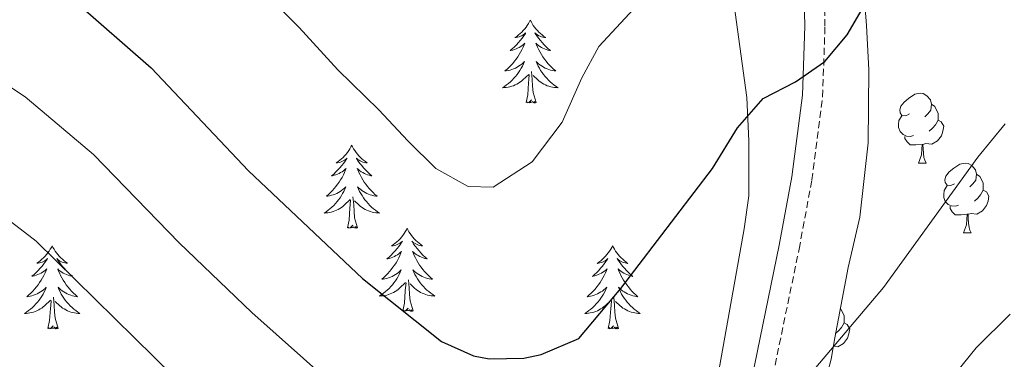
# Model space of a CAD drawing. Units: metres. Extents: x 620044 to 624552, y 4738337 to 4741386.
# Drawn here: x 621901 to 622042, y 4738842 to 4738890 of the extents above; entities that cross this region are included whole.
import ezdxf

# ---------------------------------------------------------------- set-up
doc = ezdxf.new("R2010")
doc.units = ezdxf.units.M
doc.header["$MEASUREMENT"] = 0
doc.linetypes.add('TRAZOSX2', pattern=[1.5, 1, -0.5])
for name, color, linetype, lineweight in [('Level 21', 19, 'Continuous', 0), ('Level 35', 92, 'Continuous', 0), ('Level 36', 19, 'Continuous', 40), ('Level 4', 36, 'Continuous', 30), ('Level 5', 36, 'Continuous', 0)]:
    doc.layers.add(name, color=color, linetype=linetype, lineweight=lineweight)

msp = doc.modelspace()

# ---------------------------------------------------------------- linework, layer by layer
at = {"layer": 'Level 21', "color": 19, "linetype": 'Continuous', "lineweight": 0}
msp.add_polyline3d([(621894.45, 4738837.88, 669.54), (621900.79, 4738833.79, 668.71), (621908.59, 4738827.74, 667.61), (621926.6, 4738813.1, 666.32), (621946.24, 4738795.85, 664.07), (621958.66, 4738782.73, 663.1), (621961.75, 4738780.64, 662.71), (621966.48, 4738778.45, 662.13), (621971.32, 4738777.26, 662.46), (621977.27, 4738778.66, 661.72), (621981.67, 4738781.27, 661.1), (621985.66, 4738784.92, 660.53), (621987.55, 4738787.22, 660.24), (621990.14, 4738791.42, 659.73), (621992.13, 4738795.89, 659.24), (621998.41, 4738811.94, 657.69), (622001.54, 4738821.37, 656.8), (622005.36, 4738836.9, 655.26), (622009.71, 4738857.9, 653.19), (622011.53, 4738867.71, 652.38), (622013.04, 4738879.45, 651.32), (622013.37, 4738889.35, 649.97), (622013.13, 4738899.27, 648.62)], dxfattribs=at)
at = {"layer": 'Level 21', "color": 19, "linetype": 'TRAZOSX2', "lineweight": 0}
msp.add_polyline3d([(621899.11, 4738831.42, 668.71), (621906.79, 4738825.47, 667.61), (621924.73, 4738810.89, 666.32), (621944.23, 4738793.76, 664.07), (621956.77, 4738780.51, 663.1), (621960.32, 4738778.1, 662.71), (621965.52, 4738775.7, 662.13), (621971.31, 4738774.28, 662.46), (621978.37, 4738775.93, 661.72), (621983.41, 4738778.93, 661.1), (621987.77, 4738782.92, 660.53), (621989.92, 4738785.53, 660.24), (621992.71, 4738790.06, 659.73), (621994.81, 4738794.77, 659.24), (622001.14, 4738810.95, 657.69), (622004.33, 4738820.57, 656.8), (622008.19, 4738836.26, 655.26), (622012.55, 4738857.34, 653.19), (622014.39, 4738867.26, 652.38), (622015.93, 4738879.21, 651.32), (622016.27, 4738889.33, 649.97), (622016.02, 4738899.38, 648.62)], dxfattribs=at)
at = {"layer": 'Level 35', "color": 92, "linetype": 'Continuous', "lineweight": 0, "ltscale": 0.5}
for points in [[(622001.53, 4738904.6, 645.61), (622005.05, 4738879.08, 650.02), (622005.31, 4738872.88, 651.63), (622005.35, 4738864.96, 651.98), (622004.64, 4738860.23, 653.56), (622000.22, 4738835.31, 654.86), (621993.5, 4738811.18, 656.77), (621990.76, 4738805.57, 658.06), (621985.43, 4738792.68, 659.44), (621981.72, 4738786.92, 660.59), (621977.69, 4738783.95, 661.28), (621973.71, 4738782.92, 661.92), (621968.66, 4738783.92, 661.92), (621963.22, 4738785.91, 662.57), (621958.74, 4738788.41, 662.57), (621952.7, 4738792.41, 662.9), (621947.45, 4738796.33, 663.02), (621939.48, 4738803.45, 664.17), (621926.38, 4738813.82, 665.14), (621913.73, 4738823.96, 667.12), (621903.48, 4738832.66, 667.86)], [(622015.12, 4738833.85, 659.78), (622017.15, 4738841.53, 657.2), (622017.68, 4738844.57, 656.55), (622019.58, 4738854.67, 656.56), (622021.29, 4738861.92, 655.92), (622022.49, 4738872.58, 654.59), (622022.59, 4738883.09, 653.34), (622022.23, 4738889.45, 653.02), (622021.43, 4738899.84, 651.73)]]:
    msp.add_polyline3d(points, dxfattribs=at)
at = {"layer": 'Level 36', "color": 92, "linetype": 'Continuous', "lineweight": 0}
for points in [[(621973.94, 4738890.21, 0.01), (621973.83, 4738889.99, 0.01), (621973.67, 4738889.72, 0.01), (621973.5, 4738889.45, 0.01), (621973.32, 4738889.2, 0.01), (621973.13, 4738888.95, 0.01), (621972.92, 4738888.71, 0.01), (621972.7, 4738888.49, 0.01), (621972.47, 4738888.27, 0.01), (621972.23, 4738888.07, 0.01), (621971.98, 4738887.87, 0.01), (621971.72, 4738887.7, 0.01), (621971.92, 4738887.72, 0.01), (621972.12, 4738887.76, 0.01), (621972.32, 4738887.81, 0.01), (621972.52, 4738887.88, 0.01), (621972.71, 4738887.97, 0.01), (621972.89, 4738888.07, 0.01), (621973.06, 4738888.18, 0.01), (621973.27, 4738888.37, 0.01), (621973.23, 4738888.3, 0.01), (621972.99, 4738887.96, 0.01), (621972.75, 4738887.62, 0.01), (621972.5, 4738887.3, 0.01), (621972.23, 4738886.98, 0.01), (621971.95, 4738886.68, 0.01), (621971.66, 4738886.38, 0.01), (621971.35, 4738886.1, 0.01), (621971.04, 4738885.83, 0.01), (621971.16, 4738885.85, 0.01), (621971.41, 4738885.91, 0.01), (621971.65, 4738885.98, 0.01), (621971.89, 4738886.07, 0.01), (621972.12, 4738886.17, 0.01), (621972.34, 4738886.29, 0.01), (621972.56, 4738886.42, 0.01), (621972.77, 4738886.57, 0.01), (621972.96, 4738886.72, 0.01), (621973.15, 4738886.89, 0.01), (621973.06, 4738886.67, 0.01), (621972.91, 4738886.31, 0.01), (621972.73, 4738885.96, 0.01), (621972.55, 4738885.61, 0.01), (621972.35, 4738885.27, 0.01), (621972.14, 4738884.94, 0.01), (621971.91, 4738884.62, 0.01), (621971.67, 4738884.31, 0.01), (621971.42, 4738884, 0.01), (621971.16, 4738883.71, 0.01), (621970.88, 4738883.43, 0.01), (621970.59, 4738883.16, 0.01), (621970.3, 4738882.9, 0.01), (621970.49, 4738882.93, 0.01), (621970.76, 4738882.97, 0.01), (621971.02, 4738883.04, 0.01), (621971.28, 4738883.11, 0.01), (621971.54, 4738883.21, 0.01), (621971.79, 4738883.32, 0.01), (621972.03, 4738883.44, 0.01), (621972.26, 4738883.58, 0.01), (621972.49, 4738883.73, 0.01), (621972.7, 4738883.89, 0.01), (621972.91, 4738884.07, 0.01), (621973.1, 4738884.26, 0.01), (621972.96, 4738883.93, 0.01)], [(621973.94, 4738890.21, 0.01), (621974.05, 4738889.99, 0.01), (621974.2, 4738889.72, 0.01), (621974.37, 4738889.45, 0.01), (621974.55, 4738889.2, 0.01), (621974.75, 4738888.95, 0.01), (621974.95, 4738888.71, 0.01), (621975.17, 4738888.49, 0.01), (621975.4, 4738888.27, 0.01), (621975.64, 4738888.07, 0.01), (621975.89, 4738887.87, 0.01), (621976.15, 4738887.7, 0.01), (621975.96, 4738887.72, 0.01), (621975.75, 4738887.76, 0.01), (621975.55, 4738887.81, 0.01), (621975.36, 4738887.88, 0.01), (621975.17, 4738887.97, 0.01), (621974.99, 4738888.07, 0.01), (621974.81, 4738888.18, 0.01), (621974.61, 4738888.37, 0.01), (621974.65, 4738888.3, 0.01), (621974.88, 4738887.96, 0.01), (621975.12, 4738887.62, 0.01), (621975.38, 4738887.3, 0.01), (621975.65, 4738886.98, 0.01), (621975.93, 4738886.68, 0.01), (621976.22, 4738886.38, 0.01), (621976.52, 4738886.1, 0.01), (621976.84, 4738885.83, 0.01), (621976.71, 4738885.85, 0.01), (621976.47, 4738885.91, 0.01), (621976.22, 4738885.98, 0.01), (621975.99, 4738886.07, 0.01), (621975.76, 4738886.17, 0.01), (621975.53, 4738886.29, 0.01), (621975.32, 4738886.42, 0.01), (621975.11, 4738886.57, 0.01), (621974.91, 4738886.72, 0.01), (621974.73, 4738886.89, 0.01), (621974.81, 4738886.67, 0.01), (621974.97, 4738886.31, 0.01), (621975.14, 4738885.96, 0.01), (621975.33, 4738885.61, 0.01), (621975.53, 4738885.27, 0.01), (621975.74, 4738884.94, 0.01), (621975.97, 4738884.62, 0.01), (621976.21, 4738884.31, 0.01), (621976.46, 4738884, 0.01), (621976.72, 4738883.71, 0.01), (621976.99, 4738883.43, 0.01), (621977.28, 4738883.16, 0.01), (621977.58, 4738882.9, 0.01), (621977.38, 4738882.93, 0.01), (621977.12, 4738882.97, 0.01), (621976.85, 4738883.04, 0.01), (621976.59, 4738883.11, 0.01), (621976.34, 4738883.21, 0.01), (621976.09, 4738883.32, 0.01), (621975.85, 4738883.44, 0.01), (621975.62, 4738883.58, 0.01), (621975.39, 4738883.73, 0.01), (621975.17, 4738883.89, 0.01), (621974.97, 4738884.07, 0.01), (621974.77, 4738884.26, 0.01), (621974.91, 4738883.93, 0.01)], [(621972.96, 4738883.93, 0.01), (621972.81, 4738883.61, 0.01), (621972.64, 4738883.29, 0.01), (621972.45, 4738882.99, 0.01), (621972.26, 4738882.69, 0.01), (621972.05, 4738882.4, 0.01), (621971.82, 4738882.13, 0.01), (621971.59, 4738881.86, 0.01), (621971.34, 4738881.6, 0.01), (621971.09, 4738881.35, 0.01), (621970.82, 4738881.12, 0.01), (621970.54, 4738880.9, 0.01), (621970.25, 4738880.69, 0.01), (621969.96, 4738880.5, 0.01), (621970.22, 4738880.51, 0.01), (621970.49, 4738880.53, 0.01), (621970.75, 4738880.57, 0.01), (621971.01, 4738880.63, 0.01), (621971.26, 4738880.7, 0.01), (621971.51, 4738880.79, 0.01), (621971.76, 4738880.89, 0.01), (621971.99, 4738881.01, 0.01), (621972.22, 4738881.14, 0.01), (621972.45, 4738881.29, 0.01), (621972.66, 4738881.44, 0.01), (621972.86, 4738881.61, 0.01), (621973.71, 4738882.41, 0.01)], [(621974.91, 4738883.93, 0.01), (621975.07, 4738883.61, 0.01), (621975.24, 4738883.29, 0.01), (621975.42, 4738882.99, 0.01), (621975.62, 4738882.69, 0.01), (621975.83, 4738882.4, 0.01), (621976.05, 4738882.13, 0.01), (621976.29, 4738881.86, 0.01), (621976.53, 4738881.6, 0.01), (621976.79, 4738881.35, 0.01), (621977.06, 4738881.12, 0.01), (621977.34, 4738880.9, 0.01), (621977.63, 4738880.69, 0.01), (621977.92, 4738880.5, 0.01), (621977.65, 4738880.51, 0.01), (621977.39, 4738880.53, 0.01), (621977.13, 4738880.57, 0.01), (621976.87, 4738880.63, 0.01), (621976.61, 4738880.7, 0.01), (621976.36, 4738880.79, 0.01), (621976.12, 4738880.89, 0.01), (621975.88, 4738881.01, 0.01), (621975.65, 4738881.14, 0.01), (621975.43, 4738881.29, 0.01), (621975.22, 4738881.44, 0.01), (621975.01, 4738881.61, 0.01), (621974.36, 4738882.23, 0.01)], [(621973.32, 4738878.36, 0.01), (621973.56, 4738879.48, 0.01), (621973.68, 4738881.22, 0.01), (621973.73, 4738881.66, 0.01), (621973.79, 4738882.38, 0.01)], [(621974.79, 4738878.36, 0.01), (621974.36, 4738879.8, 0.01), (621974.27, 4738880.71, 0.01), (621974.22, 4738881.66, 0.01), (621974.12, 4738882.82, 0.01)], [(622028.39, 4738876.74, 0.01), (622027.86, 4738876.48, 0.01), (622027.33, 4738876.53, 0.01), (622027.06, 4738876.9, 0.01), (622027.01, 4738877.33, 0.01), (622027.17, 4738877.85, 0.01), (622027.65, 4738878.44, 0.01), (622028.28, 4738878.97, 0.01), (622029.18, 4738879.56, 0.01), (622029.93, 4738879.72, 0.01), (622030.35, 4738879.66, 0.01), (622030.88, 4738879.35, 0.01), (622031.41, 4738878.76, 0.01), (622031.57, 4738878.12, 0.01), (622031.46, 4738877.27, 0.01), (622031.04, 4738876.74, 0.01), (622030.62, 4738876.32, 0.01)], [(621974.79, 4738878.36, 0.01), (621974.61, 4738878.29, 0.01), (621974.6, 4738878.53, 0.01), (621974.41, 4738878.31, 0.01), (621974.29, 4738878.51, 0.01), (621974.16, 4738878.41, 0.01), (621973.89, 4738878.35, 0.01), (621974.09, 4738878.75, 0.01), (621973.71, 4738878.37, 0.01), (621973.52, 4738878.31, 0.01), (621973.48, 4738878.47, 0.01), (621973.32, 4738878.36, 0.01)], [(622031.57, 4738878.12, 0.01), (622032.05, 4738877.81, 0.01), (622032.36, 4738877.17, 0.01), (622032.52, 4738876.85, 0.01), (622032.52, 4738876.27, 0.01), (622032.52, 4738875.84, 0.01), (622032.15, 4738875.15, 0.01), (622031.73, 4738874.67, 0.01), (622031.25, 4738874.25, 0.01)], [(622028.97, 4738873.66, 0.01), (622028.55, 4738873.5, 0.01), (622027.96, 4738873.56, 0.01), (622027.49, 4738873.77, 0.01), (622027.06, 4738874.2, 0.01), (622026.85, 4738874.78, 0.01), (622026.85, 4738875.2, 0.01), (622026.9, 4738875.79, 0.01), (622027.33, 4738876.48, 0.01)], [(622032.52, 4738875.84, 0.01), (622032.98, 4738875.59, 0.01), (622033.32, 4738874.98, 0.01), (622033.21, 4738874.25, 0.01), (622033, 4738873.61, 0.01), (622032.42, 4738872.87, 0.01), (622031.62, 4738872.39, 0.01), (622030.77, 4738872.5, 0.01), (622030.34, 4738872.37, 0.01)], [(621948.28, 4738872.23, 0.01), (621948.17, 4738872.01, 0.01), (621948.01, 4738871.73, 0.01), (621947.85, 4738871.47, 0.01), (621947.66, 4738871.21, 0.01), (621947.47, 4738870.96, 0.01), (621947.26, 4738870.73, 0.01), (621947.04, 4738870.5, 0.01), (621946.81, 4738870.28, 0.01), (621946.57, 4738870.08, 0.01), (621946.32, 4738869.89, 0.01), (621946.06, 4738869.71, 0.01), (621946.26, 4738869.73, 0.01), (621946.47, 4738869.77, 0.01), (621946.66, 4738869.83, 0.01), (621946.86, 4738869.9, 0.01), (621947.05, 4738869.98, 0.01), (621947.23, 4738870.08, 0.01), (621947.4, 4738870.19, 0.01), (621947.61, 4738870.38, 0.01), (621947.57, 4738870.32, 0.01), (621947.34, 4738869.97, 0.01), (621947.09, 4738869.64, 0.01), (621946.84, 4738869.31, 0.01), (621946.57, 4738868.99, 0.01), (621946.29, 4738868.69, 0.01), (621946, 4738868.4, 0.01), (621945.69, 4738868.11, 0.01), (621945.38, 4738867.84, 0.01), (621945.51, 4738867.87, 0.01), (621945.75, 4738867.92, 0.01), (621945.99, 4738868, 0.01), (621946.23, 4738868.08, 0.01), (621946.46, 4738868.19, 0.01), (621946.68, 4738868.31, 0.01), (621946.9, 4738868.44, 0.01), (621947.11, 4738868.58, 0.01), (621947.3, 4738868.74, 0.01), (621947.49, 4738868.91, 0.01), (621947.4, 4738868.69, 0.01), (621947.25, 4738868.33, 0.01), (621947.08, 4738867.97, 0.01), (621946.89, 4738867.62, 0.01), (621946.69, 4738867.28, 0.01), (621946.48, 4738866.95, 0.01), (621946.25, 4738866.63, 0.01), (621946.01, 4738866.32, 0.01), (621945.76, 4738866.02, 0.01), (621945.5, 4738865.72, 0.01), (621945.22, 4738865.44, 0.01), (621944.94, 4738865.17, 0.01), (621944.64, 4738864.91, 0.01), (621944.83, 4738864.94, 0.01), (621945.1, 4738864.99, 0.01), (621945.37, 4738865.05, 0.01), (621945.62, 4738865.13, 0.01), (621945.88, 4738865.22, 0.01), (621946.13, 4738865.33, 0.01), (621946.37, 4738865.45, 0.01), (621946.6, 4738865.59, 0.01), (621946.83, 4738865.74, 0.01), (621947.04, 4738865.91, 0.01), (621947.25, 4738866.08, 0.01), (621947.44, 4738866.27, 0.01), (621947.3, 4738865.94, 0.01)], [(621948.28, 4738872.23, 0.01), (621948.39, 4738872.01, 0.01), (621948.55, 4738871.73, 0.01), (621948.71, 4738871.47, 0.01), (621948.9, 4738871.21, 0.01), (621949.09, 4738870.96, 0.01), (621949.3, 4738870.73, 0.01), (621949.52, 4738870.5, 0.01), (621949.75, 4738870.28, 0.01), (621949.99, 4738870.08, 0.01), (621950.24, 4738869.89, 0.01), (621950.5, 4738869.71, 0.01), (621950.3, 4738869.73, 0.01), (621950.09, 4738869.77, 0.01), (621949.9, 4738869.83, 0.01), (621949.7, 4738869.9, 0.01), (621949.51, 4738869.98, 0.01), (621949.33, 4738870.08, 0.01), (621949.16, 4738870.19, 0.01), (621948.95, 4738870.38, 0.01), (621948.99, 4738870.32, 0.01), (621949.22, 4738869.97, 0.01), (621949.47, 4738869.64, 0.01), (621949.72, 4738869.31, 0.01), (621949.99, 4738868.99, 0.01), (621950.27, 4738868.69, 0.01), (621950.56, 4738868.4, 0.01), (621950.87, 4738868.11, 0.01), (621951.18, 4738867.84, 0.01), (621951.05, 4738867.87, 0.01), (621950.81, 4738867.92, 0.01), (621950.57, 4738868, 0.01), (621950.33, 4738868.08, 0.01), (621950.1, 4738868.19, 0.01), (621949.88, 4738868.31, 0.01), (621949.66, 4738868.44, 0.01), (621949.45, 4738868.58, 0.01), (621949.26, 4738868.74, 0.01), (621949.07, 4738868.91, 0.01), (621949.16, 4738868.69, 0.01), (621949.31, 4738868.33, 0.01), (621949.48, 4738867.97, 0.01), (621949.67, 4738867.62, 0.01), (621949.87, 4738867.28, 0.01), (621950.08, 4738866.95, 0.01), (621950.31, 4738866.63, 0.01), (621950.55, 4738866.32, 0.01), (621950.8, 4738866.02, 0.01), (621951.06, 4738865.72, 0.01), (621951.34, 4738865.44, 0.01), (621951.62, 4738865.17, 0.01), (621951.92, 4738864.91, 0.01), (621951.73, 4738864.94, 0.01), (621951.46, 4738864.99, 0.01), (621951.19, 4738865.05, 0.01), (621950.94, 4738865.13, 0.01), (621950.68, 4738865.22, 0.01), (621950.43, 4738865.33, 0.01), (621950.19, 4738865.45, 0.01), (621949.96, 4738865.59, 0.01), (621949.73, 4738865.74, 0.01), (621949.52, 4738865.91, 0.01), (621949.31, 4738866.08, 0.01), (621949.12, 4738866.27, 0.01), (621949.26, 4738865.94, 0.01)], [(622030.23, 4738872.37, 0.01), (622029.34, 4738872.28, 0.01), (622028.5, 4738872.28, 0.01), (622028.07, 4738872.71, 0.01), (622027.75, 4738873.19, 0.01), (622027.75, 4738873.5, 0.01)], [(622029.69, 4738869.68, 0.01), (622030.12, 4738870.84, 0.01), (622030.23, 4738872.37, 0.01), (622030.34, 4738872.37, 0.01), (622030.38, 4738871.78, 0.01), (622030.41, 4738871.1, 0.01), (622030.48, 4738870.48, 0.01), (622030.6, 4738870.08, 0.01), (622030.81, 4738869.68, 0.01)], [(622029.69, 4738869.68, 0.01), (622030.81, 4738869.68, 0.01)], [(622034.86, 4738866.71, 0.01), (622034.33, 4738866.44, 0.01), (622033.8, 4738866.5, 0.01), (622033.54, 4738866.87, 0.01), (622033.48, 4738867.29, 0.01), (622033.64, 4738867.81, 0.01), (622034.12, 4738868.41, 0.01), (622034.76, 4738868.94, 0.01), (622035.66, 4738869.52, 0.01), (622036.4, 4738869.68, 0.01), (622036.83, 4738869.63, 0.01), (622037.36, 4738869.31, 0.01), (622037.89, 4738868.73, 0.01), (622038.05, 4738868.09, 0.01), (622037.94, 4738867.24, 0.01), (622037.51, 4738866.71, 0.01), (622037.09, 4738866.28, 0.01)], [(622038.05, 4738868.09, 0.01), (622038.52, 4738867.77, 0.01), (622038.84, 4738867.13, 0.01), (622039, 4738866.81, 0.01), (622039, 4738866.23, 0.01), (622039, 4738865.81, 0.01), (622038.63, 4738865.12, 0.01), (622038.21, 4738864.64, 0.01), (622037.73, 4738864.22, 0.01)], [(621947.3, 4738865.94, 0.01), (621947.15, 4738865.62, 0.01), (621946.98, 4738865.31, 0.01), (621946.8, 4738865, 0.01), (621946.6, 4738864.71, 0.01), (621946.39, 4738864.42, 0.01), (621946.17, 4738864.14, 0.01), (621945.93, 4738863.87, 0.01), (621945.69, 4738863.61, 0.01), (621945.43, 4738863.37, 0.01), (621945.16, 4738863.13, 0.01), (621944.88, 4738862.91, 0.01), (621944.59, 4738862.7, 0.01), (621944.3, 4738862.51, 0.01), (621944.57, 4738862.52, 0.01), (621944.83, 4738862.55, 0.01), (621945.09, 4738862.59, 0.01), (621945.35, 4738862.65, 0.01), (621945.6, 4738862.72, 0.01), (621945.85, 4738862.8, 0.01), (621946.1, 4738862.91, 0.01), (621946.34, 4738863.02, 0.01), (621946.57, 4738863.15, 0.01), (621946.79, 4738863.3, 0.01), (621947, 4738863.46, 0.01), (621947.2, 4738863.63, 0.01), (621948.05, 4738864.43, 0.01)], [(621949.26, 4738865.94, 0.01), (621949.41, 4738865.62, 0.01), (621949.58, 4738865.31, 0.01), (621949.76, 4738865, 0.01), (621949.96, 4738864.71, 0.01), (621950.17, 4738864.42, 0.01), (621950.39, 4738864.14, 0.01), (621950.63, 4738863.87, 0.01), (621950.87, 4738863.61, 0.01), (621951.13, 4738863.37, 0.01), (621951.4, 4738863.13, 0.01), (621951.68, 4738862.91, 0.01), (621951.97, 4738862.7, 0.01), (621952.26, 4738862.51, 0.01), (621951.99, 4738862.52, 0.01), (621951.73, 4738862.55, 0.01), (621951.47, 4738862.59, 0.01), (621951.21, 4738862.65, 0.01), (621950.96, 4738862.72, 0.01), (621950.71, 4738862.8, 0.01), (621950.46, 4738862.91, 0.01), (621950.22, 4738863.02, 0.01), (621949.99, 4738863.15, 0.01), (621949.77, 4738863.3, 0.01), (621949.56, 4738863.46, 0.01), (621949.36, 4738863.63, 0.01), (621948.7, 4738864.25, 0.01)], [(622035.45, 4738863.63, 0.01), (622035.02, 4738863.47, 0.01), (622034.44, 4738863.53, 0.01), (622033.96, 4738863.74, 0.01), (622033.54, 4738864.16, 0.01), (622033.32, 4738864.75, 0.01), (622033.32, 4738865.17, 0.01), (622033.38, 4738865.75, 0.01), (622033.8, 4738866.44, 0.01)], [(622039, 4738865.81, 0.01), (622039.45, 4738865.56, 0.01), (622039.8, 4738864.94, 0.01), (622039.69, 4738864.22, 0.01), (622039.48, 4738863.58, 0.01), (622038.89, 4738862.84, 0.01), (622038.1, 4738862.36, 0.01), (622037.25, 4738862.46, 0.01), (622036.82, 4738862.33, 0.01)], [(621947.66, 4738860.38, 0.01), (621947.91, 4738861.49, 0.01), (621948.02, 4738863.24, 0.01), (621948.07, 4738863.67, 0.01), (621948.13, 4738864.39, 0.01)], [(621949.13, 4738860.38, 0.01), (621948.7, 4738861.82, 0.01), (621948.61, 4738862.72, 0.01), (621948.57, 4738863.67, 0.01), (621948.46, 4738864.83, 0.01)], [(622036.71, 4738862.33, 0.01), (622035.82, 4738862.25, 0.01), (622034.97, 4738862.25, 0.01), (622034.55, 4738862.68, 0.01), (622034.23, 4738863.15, 0.01), (622034.23, 4738863.47, 0.01)], [(622036.16, 4738859.65, 0.01), (622036.6, 4738860.81, 0.01), (622036.71, 4738862.33, 0.01), (622036.82, 4738862.33, 0.01), (622036.85, 4738861.75, 0.01), (622036.89, 4738861.06, 0.01), (622036.96, 4738860.45, 0.01), (622037.07, 4738860.05, 0.01), (622037.29, 4738859.65, 0.01)], [(621949.13, 4738860.38, 0.01), (621948.96, 4738860.31, 0.01), (621948.94, 4738860.55, 0.01), (621948.75, 4738860.33, 0.01), (621948.63, 4738860.53, 0.01), (621948.51, 4738860.42, 0.01), (621948.24, 4738860.37, 0.01), (621948.43, 4738860.76, 0.01), (621948.05, 4738860.38, 0.01), (621947.86, 4738860.33, 0.01), (621947.82, 4738860.49, 0.01), (621947.66, 4738860.38, 0.01)], [(621956.24, 4738860.31, 0.01), (621956.13, 4738860.09, 0.01), (621955.97, 4738859.81, 0.01), (621955.81, 4738859.55, 0.01), (621955.62, 4738859.29, 0.01), (621955.43, 4738859.04, 0.01), (621955.22, 4738858.81, 0.01), (621955, 4738858.58, 0.01), (621954.77, 4738858.36, 0.01), (621954.53, 4738858.16, 0.01), (621954.28, 4738857.97, 0.01), (621954.02, 4738857.79, 0.01), (621954.22, 4738857.81, 0.01), (621954.43, 4738857.85, 0.01), (621954.62, 4738857.91, 0.01), (621954.82, 4738857.98, 0.01), (621955.01, 4738858.06, 0.01), (621955.19, 4738858.16, 0.01), (621955.36, 4738858.27, 0.01), (621955.57, 4738858.46, 0.01), (621955.53, 4738858.4, 0.01), (621955.3, 4738858.05, 0.01), (621955.05, 4738857.72, 0.01), (621954.8, 4738857.39, 0.01), (621954.53, 4738857.08, 0.01), (621954.25, 4738856.77, 0.01), (621953.96, 4738856.48, 0.01), (621953.65, 4738856.19, 0.01), (621953.34, 4738855.92, 0.01), (621953.47, 4738855.95, 0.01), (621953.71, 4738856, 0.01), (621953.95, 4738856.08, 0.01), (621954.19, 4738856.17, 0.01), (621954.42, 4738856.27, 0.01), (621954.64, 4738856.39, 0.01), (621954.86, 4738856.52, 0.01), (621955.07, 4738856.66, 0.01), (621955.26, 4738856.82, 0.01), (621955.45, 4738856.99, 0.01), (621955.36, 4738856.77, 0.01), (621955.21, 4738856.41, 0.01), (621955.04, 4738856.05, 0.01), (621954.85, 4738855.71, 0.01), (621954.65, 4738855.37, 0.01), (621954.44, 4738855.03, 0.01), (621954.21, 4738854.71, 0.01), (621953.97, 4738854.4, 0.01), (621953.72, 4738854.1, 0.01), (621953.46, 4738853.81, 0.01), (621953.18, 4738853.52, 0.01), (621952.9, 4738853.25, 0.01), (621952.6, 4738853, 0.01), (621952.79, 4738853.02, 0.01), (621953.06, 4738853.07, 0.01), (621953.33, 4738853.13, 0.01), (621953.58, 4738853.21, 0.01), (621953.84, 4738853.3, 0.01), (621954.09, 4738853.41, 0.01), (621954.33, 4738853.53, 0.01), (621954.56, 4738853.67, 0.01), (621954.79, 4738853.82, 0.01), (621955, 4738853.99, 0.01), (621955.21, 4738854.16, 0.01), (621955.4, 4738854.35, 0.01), (621955.26, 4738854.02, 0.01)], [(621956.24, 4738860.31, 0.01), (621956.35, 4738860.09, 0.01), (621956.51, 4738859.81, 0.01), (621956.67, 4738859.55, 0.01), (621956.86, 4738859.29, 0.01), (621957.05, 4738859.04, 0.01), (621957.26, 4738858.81, 0.01), (621957.48, 4738858.58, 0.01), (621957.71, 4738858.36, 0.01), (621957.95, 4738858.16, 0.01), (621958.2, 4738857.97, 0.01), (621958.46, 4738857.79, 0.01), (621958.26, 4738857.81, 0.01), (621958.05, 4738857.85, 0.01), (621957.86, 4738857.91, 0.01), (621957.66, 4738857.98, 0.01), (621957.47, 4738858.06, 0.01), (621957.29, 4738858.16, 0.01), (621957.12, 4738858.27, 0.01), (621956.91, 4738858.46, 0.01), (621956.95, 4738858.4, 0.01), (621957.18, 4738858.05, 0.01), (621957.43, 4738857.72, 0.01), (621957.68, 4738857.39, 0.01), (621957.95, 4738857.08, 0.01), (621958.23, 4738856.77, 0.01), (621958.52, 4738856.48, 0.01), (621958.83, 4738856.19, 0.01), (621959.14, 4738855.92, 0.01), (621959.01, 4738855.95, 0.01), (621958.77, 4738856, 0.01), (621958.53, 4738856.08, 0.01), (621958.29, 4738856.17, 0.01), (621958.06, 4738856.27, 0.01), (621957.84, 4738856.39, 0.01), (621957.62, 4738856.52, 0.01), (621957.41, 4738856.66, 0.01), (621957.22, 4738856.82, 0.01), (621957.03, 4738856.99, 0.01), (621957.12, 4738856.77, 0.01), (621957.27, 4738856.41, 0.01), (621957.44, 4738856.05, 0.01), (621957.63, 4738855.71, 0.01), (621957.83, 4738855.37, 0.01), (621958.04, 4738855.03, 0.01), (621958.27, 4738854.71, 0.01), (621958.51, 4738854.4, 0.01), (621958.76, 4738854.1, 0.01), (621959.02, 4738853.81, 0.01), (621959.3, 4738853.52, 0.01), (621959.58, 4738853.25, 0.01), (621959.88, 4738853, 0.01), (621959.68, 4738853.02, 0.01), (621959.42, 4738853.07, 0.01), (621959.15, 4738853.13, 0.01), (621958.89, 4738853.21, 0.01), (621958.64, 4738853.3, 0.01), (621958.39, 4738853.41, 0.01), (621958.15, 4738853.53, 0.01), (621957.92, 4738853.67, 0.01), (621957.69, 4738853.82, 0.01), (621957.48, 4738853.99, 0.01), (621957.27, 4738854.16, 0.01), (621957.08, 4738854.35, 0.01), (621957.22, 4738854.02, 0.01)], [(622036.16, 4738859.65, 0.01), (622037.29, 4738859.65, 0.01)], [(621905.25, 4738857.8, 0.01), (621905.14, 4738857.58, 0.01), (621904.98, 4738857.31, 0.01), (621904.82, 4738857.04, 0.01), (621904.63, 4738856.79, 0.01), (621904.44, 4738856.54, 0.01), (621904.23, 4738856.3, 0.01), (621904.01, 4738856.07, 0.01), (621903.78, 4738855.86, 0.01), (621903.54, 4738855.65, 0.01), (621903.29, 4738855.46, 0.01), (621903.03, 4738855.29, 0.01), (621903.23, 4738855.31, 0.01), (621903.43, 4738855.35, 0.01), (621903.63, 4738855.4, 0.01), (621903.83, 4738855.47, 0.01), (621904.02, 4738855.55, 0.01), (621904.2, 4738855.65, 0.01), (621904.37, 4738855.77, 0.01), (621904.58, 4738855.96, 0.01), (621904.54, 4738855.89, 0.01), (621904.31, 4738855.55, 0.01), (621904.06, 4738855.21, 0.01), (621903.81, 4738854.89, 0.01), (621903.54, 4738854.57, 0.01), (621903.26, 4738854.26, 0.01), (621902.97, 4738853.97, 0.01), (621902.67, 4738853.69, 0.01), (621902.35, 4738853.42, 0.01), (621902.48, 4738853.44, 0.01), (621902.72, 4738853.5, 0.01), (621902.96, 4738853.57, 0.01), (621903.2, 4738853.66, 0.01), (621903.43, 4738853.76, 0.01), (621903.65, 4738853.88, 0.01), (621903.87, 4738854.01, 0.01), (621904.08, 4738854.15, 0.01), (621904.27, 4738854.31, 0.01), (621904.46, 4738854.48, 0.01), (621904.37, 4738854.26, 0.01), (621904.22, 4738853.9, 0.01), (621904.05, 4738853.55, 0.01), (621903.86, 4738853.2, 0.01), (621903.66, 4738852.86, 0.01), (621903.45, 4738852.53, 0.01), (621903.22, 4738852.21, 0.01), (621902.98, 4738851.89, 0.01), (621902.73, 4738851.59, 0.01), (621902.47, 4738851.3, 0.01), (621902.19, 4738851.02, 0.01), (621901.91, 4738850.75, 0.01), (621901.61, 4738850.49, 0.01), (621901.81, 4738850.51, 0.01), (621902.07, 4738850.56, 0.01), (621902.33, 4738850.62, 0.01), (621902.59, 4738850.7, 0.01), (621902.85, 4738850.8, 0.01), (621903.1, 4738850.91, 0.01), (621903.34, 4738851.03, 0.01), (621903.57, 4738851.17, 0.01), (621903.8, 4738851.32, 0.01), (621904.01, 4738851.48, 0.01), (621904.22, 4738851.66, 0.01), (621904.41, 4738851.84, 0.01), (621904.27, 4738851.52, 0.01)], [(621905.25, 4738857.8, 0.01), (621905.36, 4738857.58, 0.01), (621905.52, 4738857.31, 0.01), (621905.68, 4738857.04, 0.01), (621905.87, 4738856.79, 0.01), (621906.06, 4738856.54, 0.01), (621906.27, 4738856.3, 0.01), (621906.49, 4738856.07, 0.01), (621906.72, 4738855.86, 0.01), (621906.96, 4738855.65, 0.01), (621907.21, 4738855.46, 0.01), (621907.47, 4738855.29, 0.01), (621907.27, 4738855.31, 0.01), (621907.07, 4738855.35, 0.01), (621906.87, 4738855.4, 0.01), (621906.67, 4738855.47, 0.01), (621906.48, 4738855.55, 0.01), (621906.3, 4738855.65, 0.01), (621906.13, 4738855.77, 0.01), (621905.92, 4738855.96, 0.01), (621905.96, 4738855.89, 0.01), (621906.19, 4738855.55, 0.01), (621906.44, 4738855.21, 0.01), (621906.69, 4738854.89, 0.01), (621906.96, 4738854.57, 0.01), (621907.24, 4738854.26, 0.01), (621907.53, 4738853.97, 0.01), (621907.83, 4738853.69, 0.01), (621908.15, 4738853.42, 0.01), (621908.02, 4738853.44, 0.01), (621907.78, 4738853.5, 0.01), (621907.54, 4738853.57, 0.01), (621907.3, 4738853.66, 0.01), (621907.07, 4738853.76, 0.01), (621906.85, 4738853.88, 0.01), (621906.63, 4738854.01, 0.01), (621906.42, 4738854.15, 0.01), (621906.23, 4738854.31, 0.01), (621906.04, 4738854.48, 0.01), (621906.13, 4738854.26, 0.01), (621906.28, 4738853.9, 0.01), (621906.45, 4738853.55, 0.01), (621906.64, 4738853.2, 0.01), (621906.84, 4738852.86, 0.01), (621907.05, 4738852.53, 0.01), (621907.28, 4738852.21, 0.01), (621907.52, 4738851.89, 0.01), (621907.77, 4738851.59, 0.01), (621908.03, 4738851.3, 0.01), (621908.31, 4738851.02, 0.01), (621908.59, 4738850.75, 0.01), (621908.89, 4738850.49, 0.01), (621908.69, 4738850.51, 0.01), (621908.43, 4738850.56, 0.01), (621908.17, 4738850.62, 0.01), (621907.91, 4738850.7, 0.01), (621907.65, 4738850.8, 0.01), (621907.4, 4738850.91, 0.01), (621907.16, 4738851.03, 0.01), (621906.93, 4738851.17, 0.01), (621906.7, 4738851.32, 0.01), (621906.49, 4738851.48, 0.01), (621906.28, 4738851.66, 0.01), (621906.09, 4738851.84, 0.01), (621906.23, 4738851.52, 0.01)], [(621985.75, 4738857.8, 0.01), (621985.64, 4738857.58, 0.01), (621985.49, 4738857.31, 0.01), (621985.32, 4738857.04, 0.01), (621985.14, 4738856.78, 0.01), (621984.94, 4738856.54, 0.01), (621984.74, 4738856.3, 0.01), (621984.52, 4738856.07, 0.01), (621984.29, 4738855.86, 0.01), (621984.05, 4738855.65, 0.01), (621983.8, 4738855.46, 0.01), (621983.54, 4738855.28, 0.01), (621983.74, 4738855.31, 0.01), (621983.94, 4738855.35, 0.01), (621984.14, 4738855.4, 0.01), (621984.33, 4738855.47, 0.01), (621984.52, 4738855.55, 0.01), (621984.7, 4738855.65, 0.01), (621984.88, 4738855.77, 0.01), (621985.08, 4738855.96, 0.01), (621985.04, 4738855.89, 0.01), (621984.81, 4738855.55, 0.01), (621984.57, 4738855.21, 0.01), (621984.31, 4738854.88, 0.01), (621984.04, 4738854.57, 0.01), (621983.76, 4738854.26, 0.01), (621983.47, 4738853.97, 0.01), (621983.17, 4738853.69, 0.01), (621982.86, 4738853.41, 0.01), (621982.98, 4738853.44, 0.01), (621983.23, 4738853.5, 0.01), (621983.47, 4738853.57, 0.01), (621983.7, 4738853.66, 0.01), (621983.93, 4738853.76, 0.01), (621984.16, 4738853.88, 0.01), (621984.37, 4738854.01, 0.01), (621984.58, 4738854.15, 0.01), (621984.78, 4738854.31, 0.01), (621984.97, 4738854.48, 0.01), (621984.88, 4738854.26, 0.01), (621984.72, 4738853.9, 0.01), (621984.55, 4738853.54, 0.01), (621984.37, 4738853.2, 0.01), (621984.17, 4738852.86, 0.01), (621983.95, 4738852.53, 0.01), (621983.73, 4738852.2, 0.01), (621983.49, 4738851.89, 0.01), (621983.24, 4738851.59, 0.01), (621982.97, 4738851.3, 0.01), (621982.7, 4738851.02, 0.01), (621982.41, 4738850.75, 0.01), (621982.11, 4738850.49, 0.01), (621982.31, 4738850.51, 0.01), (621982.58, 4738850.56, 0.01), (621982.84, 4738850.62, 0.01), (621983.1, 4738850.7, 0.01), (621983.35, 4738850.8, 0.01), (621983.6, 4738850.9, 0.01), (621983.84, 4738851.03, 0.01), (621984.08, 4738851.17, 0.01), (621984.3, 4738851.31, 0.01), (621984.52, 4738851.48, 0.01), (621984.72, 4738851.65, 0.01), (621984.92, 4738851.84, 0.01), (621984.78, 4738851.52, 0.01)], [(621985.75, 4738857.8, 0.01), (621985.87, 4738857.58, 0.01), (621986.02, 4738857.31, 0.01), (621986.19, 4738857.04, 0.01), (621986.37, 4738856.78, 0.01), (621986.56, 4738856.54, 0.01), (621986.77, 4738856.3, 0.01), (621986.99, 4738856.07, 0.01), (621987.22, 4738855.86, 0.01), (621987.46, 4738855.65, 0.01), (621987.71, 4738855.46, 0.01), (621987.97, 4738855.28, 0.01), (621987.77, 4738855.31, 0.01), (621987.57, 4738855.35, 0.01), (621987.37, 4738855.4, 0.01), (621987.17, 4738855.47, 0.01), (621986.99, 4738855.55, 0.01), (621986.81, 4738855.65, 0.01), (621986.63, 4738855.77, 0.01), (621986.43, 4738855.96, 0.01), (621986.47, 4738855.89, 0.01), (621986.7, 4738855.55, 0.01), (621986.94, 4738855.21, 0.01), (621987.2, 4738854.88, 0.01), (621987.46, 4738854.57, 0.01), (621987.74, 4738854.26, 0.01), (621988.04, 4738853.97, 0.01), (621988.34, 4738853.69, 0.01), (621988.65, 4738853.41, 0.01), (621988.53, 4738853.44, 0.01), (621988.28, 4738853.5, 0.01), (621988.04, 4738853.57, 0.01), (621987.8, 4738853.66, 0.01), (621987.57, 4738853.76, 0.01), (621987.35, 4738853.88, 0.01), (621987.13, 4738854.01, 0.01), (621986.93, 4738854.15, 0.01), (621986.73, 4738854.31, 0.01), (621986.54, 4738854.48, 0.01), (621986.63, 4738854.26, 0.01), (621986.79, 4738853.9, 0.01), (621986.96, 4738853.54, 0.01), (621987.14, 4738853.2, 0.01), (621987.34, 4738852.86, 0.01), (621987.55, 4738852.53, 0.01), (621987.78, 4738852.2, 0.01), (621988.02, 4738851.89, 0.01), (621988.27, 4738851.59, 0.01), (621988.54, 4738851.3, 0.01), (621988.81, 4738851.02, 0.01), (621989.1, 4738850.75, 0.01), (621989.39, 4738850.49, 0.01), (621989.2, 4738850.51, 0.01), (621988.93, 4738850.56, 0.01), (621988.67, 4738850.62, 0.01), (621988.41, 4738850.7, 0.01), (621988.15, 4738850.8, 0.01), (621987.91, 4738850.9, 0.01), (621987.67, 4738851.03, 0.01), (621987.43, 4738851.17, 0.01), (621987.21, 4738851.31, 0.01), (621986.99, 4738851.48, 0.01), (621986.79, 4738851.65, 0.01), (621986.59, 4738851.84, 0.01), (621986.73, 4738851.52, 0.01)], [(621955.26, 4738854.02, 0.01), (621955.11, 4738853.7, 0.01), (621954.94, 4738853.39, 0.01), (621954.76, 4738853.08, 0.01), (621954.56, 4738852.79, 0.01), (621954.35, 4738852.5, 0.01), (621954.13, 4738852.22, 0.01), (621953.89, 4738851.95, 0.01), (621953.64, 4738851.69, 0.01), (621953.39, 4738851.45, 0.01), (621953.12, 4738851.22, 0.01), (621952.84, 4738850.99, 0.01), (621952.55, 4738850.79, 0.01), (621952.26, 4738850.59, 0.01), (621952.52, 4738850.6, 0.01), (621952.79, 4738850.63, 0.01), (621953.05, 4738850.67, 0.01), (621953.31, 4738850.73, 0.01), (621953.56, 4738850.8, 0.01), (621953.81, 4738850.89, 0.01), (621954.06, 4738850.99, 0.01), (621954.29, 4738851.1, 0.01), (621954.53, 4738851.23, 0.01), (621954.75, 4738851.38, 0.01), (621954.96, 4738851.54, 0.01), (621955.16, 4738851.71, 0.01), (621956.01, 4738852.51, 0.01)], [(621957.22, 4738854.02, 0.01), (621957.37, 4738853.7, 0.01), (621957.54, 4738853.39, 0.01), (621957.72, 4738853.08, 0.01), (621957.92, 4738852.79, 0.01), (621958.13, 4738852.5, 0.01), (621958.35, 4738852.22, 0.01), (621958.59, 4738851.95, 0.01), (621958.83, 4738851.69, 0.01), (621959.09, 4738851.45, 0.01), (621959.36, 4738851.22, 0.01), (621959.64, 4738850.99, 0.01), (621959.93, 4738850.79, 0.01), (621960.22, 4738850.59, 0.01), (621959.95, 4738850.6, 0.01), (621959.69, 4738850.63, 0.01), (621959.43, 4738850.67, 0.01), (621959.17, 4738850.73, 0.01), (621958.91, 4738850.8, 0.01), (621958.67, 4738850.89, 0.01), (621958.42, 4738850.99, 0.01), (621958.18, 4738851.1, 0.01), (621957.95, 4738851.23, 0.01), (621957.73, 4738851.38, 0.01), (621957.52, 4738851.54, 0.01), (621957.31, 4738851.71, 0.01), (621956.66, 4738852.33, 0.01)], [(621955.62, 4738848.46, 0.01), (621955.87, 4738849.58, 0.01), (621955.98, 4738851.32, 0.01), (621956.03, 4738851.75, 0.01), (621956.09, 4738852.47, 0.01)], [(621957.09, 4738848.46, 0.01), (621956.66, 4738849.9, 0.01), (621956.57, 4738850.8, 0.01), (621956.52, 4738851.75, 0.01), (621956.42, 4738852.91, 0.01)], [(621904.27, 4738851.52, 0.01), (621904.12, 4738851.2, 0.01), (621903.95, 4738850.88, 0.01), (621903.77, 4738850.58, 0.01), (621903.57, 4738850.28, 0.01), (621903.36, 4738849.99, 0.01), (621903.14, 4738849.71, 0.01), (621902.9, 4738849.45, 0.01), (621902.65, 4738849.19, 0.01), (621902.4, 4738848.94, 0.01), (621902.13, 4738848.71, 0.01), (621901.85, 4738848.49, 0.01), (621901.56, 4738848.28, 0.01), (621901.27, 4738848.09, 0.01), (621901.53, 4738848.1, 0.01), (621901.8, 4738848.12, 0.01), (621902.06, 4738848.16, 0.01), (621902.32, 4738848.22, 0.01), (621902.57, 4738848.29, 0.01), (621902.82, 4738848.38, 0.01), (621903.07, 4738848.48, 0.01), (621903.31, 4738848.6, 0.01), (621903.54, 4738848.73, 0.01), (621903.76, 4738848.87, 0.01), (621903.97, 4738849.03, 0.01), (621904.17, 4738849.2, 0.01), (621905.02, 4738850, 0.01)], [(621906.23, 4738851.52, 0.01), (621906.38, 4738851.2, 0.01), (621906.55, 4738850.88, 0.01), (621906.73, 4738850.58, 0.01), (621906.93, 4738850.28, 0.01), (621907.14, 4738849.99, 0.01), (621907.36, 4738849.71, 0.01), (621907.6, 4738849.45, 0.01), (621907.85, 4738849.19, 0.01), (621908.1, 4738848.94, 0.01), (621908.37, 4738848.71, 0.01), (621908.65, 4738848.49, 0.01), (621908.94, 4738848.28, 0.01), (621909.23, 4738848.09, 0.01), (621908.97, 4738848.1, 0.01), (621908.7, 4738848.12, 0.01), (621908.44, 4738848.16, 0.01), (621908.18, 4738848.22, 0.01), (621907.93, 4738848.29, 0.01), (621907.68, 4738848.38, 0.01), (621907.43, 4738848.48, 0.01), (621907.19, 4738848.6, 0.01), (621906.96, 4738848.73, 0.01), (621906.74, 4738848.87, 0.01), (621906.53, 4738849.03, 0.01), (621906.33, 4738849.2, 0.01), (621905.67, 4738849.82, 0.01)], [(621984.78, 4738851.52, 0.01), (621984.62, 4738851.19, 0.01), (621984.45, 4738850.88, 0.01), (621984.27, 4738850.58, 0.01), (621984.07, 4738850.28, 0.01), (621983.86, 4738849.99, 0.01), (621983.64, 4738849.71, 0.01), (621983.41, 4738849.45, 0.01), (621983.16, 4738849.19, 0.01), (621982.9, 4738848.94, 0.01), (621982.63, 4738848.71, 0.01), (621982.35, 4738848.49, 0.01), (621982.06, 4738848.28, 0.01), (621981.77, 4738848.09, 0.01), (621982.04, 4738848.09, 0.01), (621982.3, 4738848.12, 0.01), (621982.56, 4738848.16, 0.01), (621982.82, 4738848.22, 0.01), (621983.08, 4738848.29, 0.01), (621983.33, 4738848.38, 0.01), (621983.57, 4738848.48, 0.01), (621983.81, 4738848.6, 0.01), (621984.04, 4738848.73, 0.01), (621984.26, 4738848.87, 0.01), (621984.47, 4738849.03, 0.01), (621984.68, 4738849.2, 0.01), (621985.53, 4738850, 0.01)], [(621986.73, 4738851.52, 0.01), (621986.89, 4738851.19, 0.01), (621987.05, 4738850.88, 0.01), (621987.24, 4738850.58, 0.01), (621987.43, 4738850.28, 0.01), (621987.65, 4738849.99, 0.01), (621987.87, 4738849.71, 0.01), (621988.1, 4738849.45, 0.01), (621988.35, 4738849.19, 0.01), (621988.61, 4738848.94, 0.01), (621988.88, 4738848.71, 0.01), (621989.15, 4738848.49, 0.01), (621989.44, 4738848.28, 0.01), (621989.73, 4738848.09, 0.01), (621989.47, 4738848.09, 0.01), (621989.21, 4738848.12, 0.01), (621988.94, 4738848.16, 0.01), (621988.69, 4738848.22, 0.01), (621988.43, 4738848.29, 0.01), (621988.18, 4738848.38, 0.01), (621987.94, 4738848.48, 0.01), (621987.7, 4738848.6, 0.01), (621987.47, 4738848.73, 0.01), (621987.25, 4738848.87, 0.01), (621987.03, 4738849.03, 0.01), (621986.83, 4738849.2, 0.01), (621986.17, 4738849.82, 0.01)], [(621904.63, 4738845.95, 0.01), (621904.88, 4738847.07, 0.01), (621904.99, 4738848.81, 0.01), (621905.04, 4738849.24, 0.01), (621905.1, 4738849.97, 0.01)], [(621906.1, 4738845.95, 0.01), (621905.67, 4738847.39, 0.01), (621905.58, 4738848.29, 0.01), (621905.53, 4738849.24, 0.01), (621905.43, 4738850.41, 0.01)], [(621985.13, 4738845.95, 0.01), (621985.38, 4738847.07, 0.01), (621985.49, 4738848.81, 0.01), (621985.54, 4738849.24, 0.01), (621985.6, 4738849.97, 0.01)], [(621986.61, 4738845.95, 0.01), (621986.18, 4738847.39, 0.01), (621986.09, 4738848.29, 0.01), (621986.04, 4738849.24, 0.01), (621985.94, 4738850.41, 0.01)], [(621957.09, 4738848.46, 0.01), (621956.92, 4738848.39, 0.01), (621956.9, 4738848.63, 0.01), (621956.71, 4738848.41, 0.01), (621956.59, 4738848.61, 0.01), (621956.47, 4738848.5, 0.01), (621956.19, 4738848.45, 0.01), (621956.39, 4738848.84, 0.01), (621956.01, 4738848.46, 0.01), (621955.82, 4738848.41, 0.01), (621955.78, 4738848.57, 0.01), (621955.62, 4738848.46, 0.01)], [(622018.47, 4738848.77, 0.01), (622018.55, 4738848.72, 0.01), (622018.86, 4738848.08, 0.01), (622019.02, 4738847.76, 0.01), (622019.02, 4738847.18, 0.01), (622019.02, 4738846.76, 0.01), (622018.65, 4738846.07, 0.01), (622018.23, 4738845.59, 0.01), (622017.8, 4738845.21, 0.01)], [(622019.02, 4738846.76, 0.01), (622019.47, 4738846.51, 0.01), (622019.82, 4738845.89, 0.01), (622019.71, 4738845.17, 0.01), (622019.5, 4738844.53, 0.01), (622018.91, 4738843.79, 0.01), (622018.12, 4738843.31, 0.01), (622017.47, 4738843.39, 0.01)], [(621906.1, 4738845.95, 0.01), (621905.93, 4738845.88, 0.01), (621905.91, 4738846.12, 0.01), (621905.72, 4738845.9, 0.01), (621905.6, 4738846.1, 0.01), (621905.48, 4738845.99, 0.01), (621905.21, 4738845.94, 0.01), (621905.4, 4738846.33, 0.01), (621905.02, 4738845.95, 0.01), (621904.83, 4738845.9, 0.01), (621904.79, 4738846.06, 0.01), (621904.63, 4738845.95, 0.01)], [(621986.61, 4738845.95, 0.01), (621986.43, 4738845.88, 0.01), (621986.41, 4738846.12, 0.01), (621986.22, 4738845.9, 0.01), (621986.1, 4738846.1, 0.01), (621985.98, 4738845.99, 0.01), (621985.71, 4738845.94, 0.01), (621985.91, 4738846.33, 0.01), (621985.52, 4738845.95, 0.01), (621985.33, 4738845.9, 0.01), (621985.29, 4738846.06, 0.01), (621985.13, 4738845.95, 0.01)]]:
    msp.add_polyline3d(points, dxfattribs=at)
at = {"layer": 'Level 4', "color": 36, "linetype": 'Continuous', "lineweight": 30}
for points in [[(621980.9, 4738844.47, 650.01), (621986.93, 4738851.69, 650.01), (622000.09, 4738868.92, 650.01), (622003.69, 4738874.72, 650.01), (622007.39, 4738878.93, 650.01), (622012.05, 4738881.35, 650.01), (622016.25, 4738884.24, 650.01), (622019.44, 4738888.1, 650.01), (622023.75, 4738895.49, 650.01), (622026.7, 4738899.51, 650.01), (622034.13, 4738907.89, 650.01), (622038.58, 4738910.31, 650.01), (622041.23, 4738910.89, 650.01), (622049.87, 4738910.97, 650.01), (622054.93, 4738910.58, 650.01), (622057.41, 4738909.8, 650.01), (622074.83, 4738901.12, 650.01), (622102.54, 4738884.87, 650.01), (622112.73, 4738879.39, 650.01), (622113.11, 4738879.14, 650.01)], [(621899.08, 4738899.43, 650.01), (621908.49, 4738892.95, 650.01), (621919.45, 4738883.34, 650.01), (621933.43, 4738868.57, 650.01), (621949.83, 4738853.1, 650.01), (621961.2, 4738844.04, 650.01), (621965.8, 4738842, 650.01), (621968.04, 4738841.57, 650.01), (621973.03, 4738841.68, 650.01), (621975.52, 4738842.19, 650.01), (621980.9, 4738844.47, 650.01)]]:
    msp.add_polyline3d(points, dxfattribs=at)
at = {"layer": 'Level 5', "color": 36, "linetype": 'Continuous', "lineweight": 0}
for points in [[(621934.85, 4738895.13, 645.01), (621940.71, 4738889.16, 645.01), (621946.27, 4738883.09, 645.01), (621952.19, 4738877.31, 645.01), (621956.33, 4738872.85, 645.01), (621960.37, 4738868.9, 645.01), (621965.01, 4738866.31, 645.01), (621968.61, 4738866.23, 645.01), (621974.19, 4738869.84, 645.01), (621978.49, 4738875.57, 645.01), (621981.33, 4738881.94, 645.01), (621983.79, 4738886.41, 645.01), (621990.05, 4738893.23, 645.01)], [(621892.86, 4738884.77, 655.01), (621901.35, 4738879.19, 655.01), (621911.2, 4738870.9, 655.01), (621923.49, 4738858.21, 655.01), (621933.91, 4738848.21, 655.01), (621944.83, 4738838.51, 655.01), (621963.69, 4738819.33, 655.01), (621968.5, 4738815.22, 655.01), (621973.74, 4738812.25, 655.01), (621978.68, 4738811.56, 655.01), (621983.43, 4738812.7, 655.01), (621987.66, 4738815.37, 655.01), (621991.84, 4738819.46, 655.01), (621997.9, 4738829.3, 655.01), (622007.09, 4738833.54, 655.01), (622011.2, 4738836.4, 655.01), (622014.94, 4738840.31, 655.01), (622024.69, 4738851.82, 655.01), (622038.25, 4738870.51, 655.01), (622042.16, 4738875.29, 655.01)], [(621891.03, 4738867.62, 660.01), (621902.94, 4738858.45, 660.01), (621931.2, 4738830.69, 660.01), (621956.12, 4738805.02, 660.01), (621963.56, 4738795.71, 660.01), (621967.71, 4738791.23, 660.01), (621971.82, 4738787.9, 660.01), (621976.11, 4738785.34, 660.01), (621980.63, 4738784.99, 660.01), (621992.04, 4738786.78, 660.01), (621996.7, 4738788.55, 660.01), (622002.2, 4738792.26, 660.01), (622006.4, 4738797.87, 660.01), (622023.85, 4738825.67, 660.01), (622037.97, 4738843.13, 660.01), (622042.85, 4738847.99, 660.01)]]:
    msp.add_polyline3d(points, dxfattribs=at)

doc.saveas('drawing.dxf')
